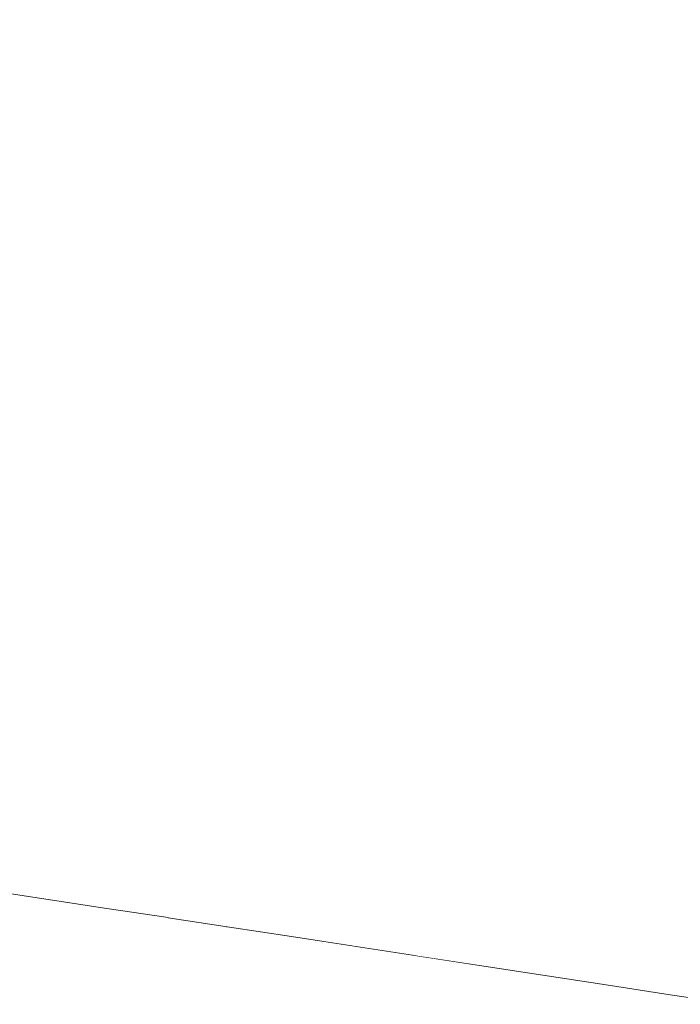
# Model space of a CAD drawing. Units: millimetres. Extents: x 6627 to 19950, y -547 to 2116.
# Drawn here: x 7599 to 7619, y 1761 to 1790 of the extents above; entities that cross this region are included whole.
import ezdxf

# ---------------------------------------------------------------- set-up
doc = ezdxf.new("R2010")
doc.units = ezdxf.units.MM
doc.header["$MEASUREMENT"] = 0
doc.linetypes.add('Wipeout_Contour', pattern=[1000, 0, -1000])
doc.layers.add('New_SA - VALGUSTID', color=7, linetype='Continuous')
doc.layers.add('New_SA - VALGUSTID_Pen_No__77', color=190, linetype='Continuous', lineweight=20)

msp = doc.modelspace()

# ---------------------------------------------------------------- wipeouts: each hides what was drawn before it
at = {"color": 254, "linetype": 'Wipeout_Contour', "lineweight": 0, "ltscale": 23418.107619}
msp.add_wipeout([(7596.777, 1789.18), (7599.237, 1783.96), (7600.147, 1788.66)], dxfattribs=at).dxf.layer = 'New_SA - VALGUSTID'
at = {"color": 254, "linetype": 'Wipeout_Contour', "lineweight": 0, "ltscale": 23452.052446}
msp.add_wipeout([(7609.667, 1782.36), (7613.057, 1781.85), (7610.467, 1787.08)], dxfattribs=at).dxf.layer = 'New_SA - VALGUSTID'
at = {"color": 254, "linetype": 'Wipeout_Contour', "lineweight": 0, "ltscale": 23415.445144}
msp.add_wipeout([(7603.627, 1768.77), (7601.007, 1774.01), (7600.137, 1769.3)], dxfattribs=at).dxf.layer = 'New_SA - VALGUSTID'
at = {"color": 254, "linetype": 'Wipeout_Contour', "lineweight": 0, "ltscale": 23455.335361}
msp.add_wipeout([(7618.017, 1766.57), (7614.937, 1771.88), (7614.217, 1767.15)], dxfattribs=at).dxf.layer = 'New_SA - VALGUSTID'
at = {"color": 254, "linetype": 'Wipeout_Contour', "lineweight": 0, "ltscale": 23434.162616}
msp.add_wipeout([(7608.987, 1763.11), (7610.787, 1767.67), (7607.307, 1768.21)], dxfattribs=at).dxf.layer = 'New_SA - VALGUSTID'

# ---------------------------------------------------------------- next in the draw order: wipeouts: each hides what was drawn before it
at = {"color": 254, "linetype": 'Wipeout_Contour', "lineweight": 0, "ltscale": 23419.163774}
msp.add_wipeout([(7600.147, 1788.66), (7597.727, 1793.88), (7596.777, 1789.18)], dxfattribs=at).dxf.layer = 'New_SA - VALGUSTID'
at = {"color": 254, "linetype": 'Wipeout_Contour', "lineweight": 0, "ltscale": 23456.702596}
msp.add_wipeout([(7610.467, 1787.08), (7613.057, 1781.85), (7613.807, 1786.57)], dxfattribs=at).dxf.layer = 'New_SA - VALGUSTID'
at = {"color": 254, "linetype": 'Wipeout_Contour', "lineweight": 0, "ltscale": 23405.386576}
msp.add_wipeout([(7600.137, 1769.3), (7597.417, 1774.56), (7596.507, 1769.86)], dxfattribs=at).dxf.layer = 'New_SA - VALGUSTID'
at = {"color": 254, "linetype": 'Wipeout_Contour', "lineweight": 0, "ltscale": 23420.297072}
msp.add_wipeout([(7603.627, 1768.77), (7604.467, 1773.48), (7601.007, 1774.01)], dxfattribs=at).dxf.layer = 'New_SA - VALGUSTID'
at = {"color": 254, "linetype": 'Wipeout_Contour', "lineweight": 0, "ltscale": 23460.189799}
msp.add_wipeout([(7618.687, 1771.3), (7614.937, 1771.88), (7618.017, 1766.57)], dxfattribs=at).dxf.layer = 'New_SA - VALGUSTID'

# ---------------------------------------------------------------- next in the draw order: wipeouts: each hides what was drawn before it
at = {"color": 254, "linetype": 'Wipeout_Contour', "lineweight": 0, "ltscale": 23424.054}
msp.add_wipeout([(7600.147, 1788.66), (7601.067, 1793.37), (7597.727, 1793.88)], dxfattribs=at).dxf.layer = 'New_SA - VALGUSTID'
at = {"color": 254, "linetype": 'Wipeout_Contour', "lineweight": 0, "ltscale": 23466.019036}
msp.add_wipeout([(7613.807, 1786.57), (7616.367, 1781.34), (7617.087, 1786.07)], dxfattribs=at).dxf.layer = 'New_SA - VALGUSTID'
at = {"color": 254, "linetype": 'Wipeout_Contour', "lineweight": 0, "ltscale": 23410.396891}
msp.add_wipeout([(7601.007, 1774.01), (7597.417, 1774.56), (7600.137, 1769.3)], dxfattribs=at).dxf.layer = 'New_SA - VALGUSTID'
at = {"color": 254, "linetype": 'Wipeout_Contour', "lineweight": 0, "ltscale": 23465.672135}
msp.add_wipeout([(7618.687, 1771.3), (7618.017, 1766.57), (7621.477, 1766.04)], dxfattribs=at).dxf.layer = 'New_SA - VALGUSTID'
at = {"color": 254, "linetype": 'Wipeout_Contour', "lineweight": 0, "ltscale": 23415.391752}
msp.add_wipeout([(7603.627, 1768.77), (7601.777, 1764.21), (7603.567, 1763.94)], dxfattribs=at).dxf.layer = 'New_SA - VALGUSTID'

# ---------------------------------------------------------------- next in the draw order: wipeouts: each hides what was drawn before it
at = {"color": 254, "linetype": 'Wipeout_Contour', "lineweight": 0, "ltscale": 23428.731601}
msp.add_wipeout([(7600.147, 1788.66), (7603.617, 1788.13), (7601.067, 1793.37)], dxfattribs=at).dxf.layer = 'New_SA - VALGUSTID'
at = {"color": 254, "linetype": 'Wipeout_Contour', "lineweight": 0, "ltscale": 23416.202469}
msp.add_wipeout([(7601.007, 1774.01), (7601.877, 1778.72), (7598.337, 1779.26)], dxfattribs=at).dxf.layer = 'New_SA - VALGUSTID'
at = {"color": 254, "linetype": 'Wipeout_Contour', "lineweight": 0, "ltscale": 23407.556905}
msp.add_wipeout([(7598.257, 1764.75), (7601.777, 1764.21), (7600.137, 1769.3)], dxfattribs=at).dxf.layer = 'New_SA - VALGUSTID'
at = {"color": 254, "linetype": 'Wipeout_Contour', "lineweight": 0, "ltscale": 23419.664462}
msp.add_wipeout([(7605.357, 1763.66), (7603.627, 1768.77), (7603.567, 1763.94)], dxfattribs=at).dxf.layer = 'New_SA - VALGUSTID'
at = {"color": 254, "linetype": 'Wipeout_Contour', "lineweight": 0, "ltscale": 23456.449862}
msp.add_wipeout([(7618.017, 1766.57), (7616.357, 1761.98), (7618.217, 1761.69)], dxfattribs=at).dxf.layer = 'New_SA - VALGUSTID'

# ---------------------------------------------------------------- next in the draw order: wipeouts: each hides what was drawn before it
at = {"color": 254, "linetype": 'Wipeout_Contour', "lineweight": 0, "ltscale": 23411.217097}
msp.add_wipeout([(7601.007, 1774.01), (7598.337, 1779.26), (7597.417, 1774.56)], dxfattribs=at).dxf.layer = 'New_SA - VALGUSTID'
at = {"color": 254, "linetype": 'Wipeout_Contour', "lineweight": 0, "ltscale": 23424.037099}
msp.add_wipeout([(7607.307, 1768.21), (7603.627, 1768.77), (7605.357, 1763.66)], dxfattribs=at).dxf.layer = 'New_SA - VALGUSTID'
at = {"color": 254, "linetype": 'Wipeout_Contour', "lineweight": 0, "ltscale": 23463.35452}
msp.add_wipeout([(7618.017, 1766.57), (7618.217, 1761.69), (7621.477, 1766.04)], dxfattribs=at).dxf.layer = 'New_SA - VALGUSTID'

# ---------------------------------------------------------------- next in the draw order: wipeouts: each hides what was drawn before it
at = {"color": 254, "linetype": 'Wipeout_Contour', "lineweight": 0, "ltscale": 23412.191991}
msp.add_wipeout([(7595.827, 1784.49), (7598.337, 1779.26), (7599.237, 1783.96)], dxfattribs=at).dxf.layer = 'New_SA - VALGUSTID'
at = {"color": 254, "linetype": 'Wipeout_Contour', "lineweight": 0, "ltscale": 23413.938926}
msp.add_wipeout([(7600.137, 1769.3), (7601.777, 1764.21), (7603.627, 1768.77)], dxfattribs=at).dxf.layer = 'New_SA - VALGUSTID'
at = {"color": 254, "linetype": 'Wipeout_Contour', "lineweight": 0, "ltscale": 23429.87454}
msp.add_wipeout([(7607.307, 1768.21), (7607.167, 1763.39), (7608.987, 1763.11)], dxfattribs=at).dxf.layer = 'New_SA - VALGUSTID'
at = {"color": 254, "linetype": 'Wipeout_Contour', "lineweight": 0, "ltscale": 23453.320177}
msp.add_wipeout([(7616.357, 1761.98), (7618.017, 1766.57), (7614.507, 1762.26)], dxfattribs=at).dxf.layer = 'New_SA - VALGUSTID'
at = {"color": 254, "linetype": 'Wipeout_Contour', "lineweight": 0, "ltscale": 23463.510688}
msp.add_wipeout([(7620.077, 1761.41), (7621.477, 1766.04), (7618.217, 1761.69)], dxfattribs=at).dxf.layer = 'New_SA - VALGUSTID'

# ---------------------------------------------------------------- next in the draw order: linework, layer by layer
at = {"layer": 'New_SA - VALGUSTID_Pen_No__77', "color": 190, "linetype": 'Continuous', "lineweight": 20}
for p, q in [((7603.567, 1763.94), (7601.777, 1764.21)), ((7618.217, 1761.69), (7616.357, 1761.98)), ((7620.077, 1761.41), (7618.217, 1761.69))]:
    msp.add_line(p, q, dxfattribs=at)

# ---------------------------------------------------------------- next in the draw order: wipeouts: each hides what was drawn before it
at = {"color": 254, "linetype": 'Wipeout_Contour', "lineweight": 0, "ltscale": 23417.052649}
msp.add_wipeout([(7598.337, 1779.26), (7601.877, 1778.72), (7599.237, 1783.96)], dxfattribs=at).dxf.layer = 'New_SA - VALGUSTID'
at = {"color": 254, "linetype": 'Wipeout_Contour', "lineweight": 0, "ltscale": 23403.931801}
msp.add_wipeout([(7598.257, 1764.75), (7600.137, 1769.3), (7596.507, 1769.86)], dxfattribs=at).dxf.layer = 'New_SA - VALGUSTID'
at = {"color": 254, "linetype": 'Wipeout_Contour', "lineweight": 0, "ltscale": 23425.6335}
msp.add_wipeout([(7607.307, 1768.21), (7605.357, 1763.66), (7607.167, 1763.39)], dxfattribs=at).dxf.layer = 'New_SA - VALGUSTID'

# ---------------------------------------------------------------- next in the draw order: linework, layer by layer
at = {"layer": 'New_SA - VALGUSTID_Pen_No__77', "color": 190, "linetype": 'Continuous', "lineweight": 20}
for p, q in [((7601.777, 1764.21), (7598.257, 1764.75)), ((7605.357, 1763.66), (7603.567, 1763.937)), ((7605.357, 1763.658), (7605.277, 1763.67)), ((7607.167, 1763.39), (7605.357, 1763.66))]:
    msp.add_line(p, q, dxfattribs=at)

# ---------------------------------------------------------------- next in the draw order: wipeouts: each hides what was drawn before it
at = {"color": 254, "linetype": 'Wipeout_Contour', "lineweight": 0, "ltscale": 23421.994669}
msp.add_wipeout([(7599.237, 1783.96), (7601.877, 1778.72), (7602.747, 1783.43)], dxfattribs=at).dxf.layer = 'New_SA - VALGUSTID'
at = {"color": 254, "linetype": 'Wipeout_Contour', "lineweight": 0, "ltscale": 23425.452535}
msp.add_wipeout([(7603.627, 1768.77), (7607.307, 1768.21), (7604.467, 1773.48)], dxfattribs=at).dxf.layer = 'New_SA - VALGUSTID'

# ---------------------------------------------------------------- next in the draw order: wipeouts: each hides what was drawn before it
at = {"color": 254, "linetype": 'Wipeout_Contour', "lineweight": 0, "ltscale": 23413.20436}
msp.add_wipeout([(7595.827, 1784.49), (7599.237, 1783.96), (7596.777, 1789.18)], dxfattribs=at).dxf.layer = 'New_SA - VALGUSTID'
at = {"color": 254, "linetype": 'Wipeout_Contour', "lineweight": 0, "ltscale": 23427.801992}
msp.add_wipeout([(7602.747, 1783.43), (7603.617, 1788.13), (7600.147, 1788.66)], dxfattribs=at).dxf.layer = 'New_SA - VALGUSTID'
at = {"color": 254, "linetype": 'Wipeout_Contour', "lineweight": 0, "ltscale": 23430.388744}
msp.add_wipeout([(7608.097, 1772.93), (7604.467, 1773.48), (7607.307, 1768.21)], dxfattribs=at).dxf.layer = 'New_SA - VALGUSTID'

# ---------------------------------------------------------------- next in the draw order: wipeouts: each hides what was drawn before it
at = {"color": 254, "linetype": 'Wipeout_Contour', "lineweight": 0, "ltscale": 23422.878951}
msp.add_wipeout([(7599.237, 1783.96), (7602.747, 1783.43), (7600.147, 1788.66)], dxfattribs=at).dxf.layer = 'New_SA - VALGUSTID'
at = {"color": 254, "linetype": 'Wipeout_Contour', "lineweight": 0, "ltscale": 23421.164813}
msp.add_wipeout([(7604.467, 1773.48), (7601.877, 1778.72), (7601.007, 1774.01)], dxfattribs=at).dxf.layer = 'New_SA - VALGUSTID'
at = {"color": 254, "linetype": 'Wipeout_Contour', "lineweight": 0, "ltscale": 23435.588367}
msp.add_wipeout([(7607.307, 1768.21), (7610.787, 1767.67), (7608.097, 1772.93)], dxfattribs=at).dxf.layer = 'New_SA - VALGUSTID'

# ---------------------------------------------------------------- next in the draw order: wipeouts: each hides what was drawn before it
at = {"color": 254, "linetype": 'Wipeout_Contour', "lineweight": 0, "ltscale": 23432.604961}
msp.add_wipeout([(7606.127, 1782.91), (7603.617, 1788.13), (7602.747, 1783.43)], dxfattribs=at).dxf.layer = 'New_SA - VALGUSTID'
at = {"color": 254, "linetype": 'Wipeout_Contour', "lineweight": 0, "ltscale": 23425.970152}
msp.add_wipeout([(7604.467, 1773.48), (7605.287, 1778.19), (7601.877, 1778.72)], dxfattribs=at).dxf.layer = 'New_SA - VALGUSTID'
at = {"color": 254, "linetype": 'Wipeout_Contour', "lineweight": 0, "ltscale": 23440.30969}
msp.add_wipeout([(7610.787, 1767.67), (7611.547, 1772.4), (7608.097, 1772.93)], dxfattribs=at).dxf.layer = 'New_SA - VALGUSTID'

# ---------------------------------------------------------------- next in the draw order: wipeouts: each hides what was drawn before it
at = {"color": 254, "linetype": 'Wipeout_Contour', "lineweight": 0, "ltscale": 23437.375594}
msp.add_wipeout([(7606.127, 1782.91), (7606.967, 1787.62), (7603.617, 1788.13)], dxfattribs=at).dxf.layer = 'New_SA - VALGUSTID'
at = {"color": 254, "linetype": 'Wipeout_Contour', "lineweight": 0, "ltscale": 23431.049635}
msp.add_wipeout([(7604.467, 1773.48), (7608.097, 1772.93), (7605.287, 1778.19)], dxfattribs=at).dxf.layer = 'New_SA - VALGUSTID'
at = {"color": 254, "linetype": 'Wipeout_Contour', "lineweight": 0, "ltscale": 23445.323734}
msp.add_wipeout([(7610.787, 1767.67), (7614.217, 1767.15), (7611.547, 1772.4)], dxfattribs=at).dxf.layer = 'New_SA - VALGUSTID'

# ---------------------------------------------------------------- next in the draw order: wipeouts: each hides what was drawn before it
at = {"color": 254, "linetype": 'Wipeout_Contour', "lineweight": 0, "ltscale": 23433.629582}
msp.add_wipeout([(7603.617, 1788.13), (7604.487, 1792.84), (7601.067, 1793.37)], dxfattribs=at).dxf.layer = 'New_SA - VALGUSTID'
at = {"color": 254, "linetype": 'Wipeout_Contour', "lineweight": 0, "ltscale": 23442.263321}
msp.add_wipeout([(7606.127, 1782.91), (7609.667, 1782.36), (7606.967, 1787.62)], dxfattribs=at).dxf.layer = 'New_SA - VALGUSTID'
at = {"color": 254, "linetype": 'Wipeout_Contour', "lineweight": 0, "ltscale": 23449.949473}
msp.add_wipeout([(7611.547, 1772.4), (7614.217, 1767.15), (7614.937, 1771.88)], dxfattribs=at).dxf.layer = 'New_SA - VALGUSTID'
at = {"color": 254, "linetype": 'Wipeout_Contour', "lineweight": 0, "ltscale": 23435.688894}
msp.add_wipeout([(7610.817, 1762.83), (7610.787, 1767.67), (7608.987, 1763.11)], dxfattribs=at).dxf.layer = 'New_SA - VALGUSTID'

# ---------------------------------------------------------------- next in the draw order: wipeouts: each hides what was drawn before it
at = {"color": 254, "linetype": 'Wipeout_Contour', "lineweight": 0, "ltscale": 23447.10209}
msp.add_wipeout([(7610.467, 1787.08), (7606.967, 1787.62), (7609.667, 1782.36)], dxfattribs=at).dxf.layer = 'New_SA - VALGUSTID'
at = {"color": 254, "linetype": 'Wipeout_Contour', "lineweight": 0, "ltscale": 23445.75486}
msp.add_wipeout([(7612.297, 1777.12), (7608.877, 1777.65), (7611.547, 1772.4)], dxfattribs=at).dxf.layer = 'New_SA - VALGUSTID'
at = {"color": 254, "linetype": 'Wipeout_Contour', "lineweight": 0, "ltscale": 23440.077917}
msp.add_wipeout([(7610.817, 1762.83), (7612.657, 1762.54), (7610.787, 1767.67)], dxfattribs=at).dxf.layer = 'New_SA - VALGUSTID'

# ---------------------------------------------------------------- next in the draw order: wipeouts: each hides what was drawn before it
at = {"color": 254, "linetype": 'Wipeout_Contour', "lineweight": 0, "ltscale": 23438.343977}
msp.add_wipeout([(7606.967, 1787.62), (7604.487, 1792.84), (7603.617, 1788.13)], dxfattribs=at).dxf.layer = 'New_SA - VALGUSTID'
at = {"color": 254, "linetype": 'Wipeout_Contour', "lineweight": 0, "ltscale": 23457.564733}
msp.add_wipeout([(7613.807, 1786.57), (7611.257, 1791.8), (7610.467, 1787.08)], dxfattribs=at).dxf.layer = 'New_SA - VALGUSTID'
at = {"color": 254, "linetype": 'Wipeout_Contour', "lineweight": 0, "ltscale": 23435.930028}
msp.add_wipeout([(7608.877, 1777.65), (7605.287, 1778.19), (7608.097, 1772.93)], dxfattribs=at).dxf.layer = 'New_SA - VALGUSTID'
at = {"color": 254, "linetype": 'Wipeout_Contour', "lineweight": 0, "ltscale": 23450.709628}
msp.add_wipeout([(7614.937, 1771.88), (7612.297, 1777.12), (7611.547, 1772.4)], dxfattribs=at).dxf.layer = 'New_SA - VALGUSTID'
at = {"color": 254, "linetype": 'Wipeout_Contour', "lineweight": 0, "ltscale": 23444.040497}
msp.add_wipeout([(7612.657, 1762.54), (7614.217, 1767.15), (7610.787, 1767.67)], dxfattribs=at).dxf.layer = 'New_SA - VALGUSTID'

# ---------------------------------------------------------------- next in the draw order: wipeouts: each hides what was drawn before it
at = {"color": 254, "linetype": 'Wipeout_Contour', "lineweight": 0, "ltscale": 23443.082916}
msp.add_wipeout([(7607.797, 1792.33), (7604.487, 1792.84), (7606.967, 1787.62)], dxfattribs=at).dxf.layer = 'New_SA - VALGUSTID'
at = {"color": 254, "linetype": 'Wipeout_Contour', "lineweight": 0, "ltscale": 23462.186411}
msp.add_wipeout([(7614.567, 1791.3), (7611.257, 1791.8), (7613.807, 1786.57)], dxfattribs=at).dxf.layer = 'New_SA - VALGUSTID'
at = {"color": 254, "linetype": 'Wipeout_Contour', "lineweight": 0, "ltscale": 23426.870932}
msp.add_wipeout([(7601.877, 1778.72), (7605.287, 1778.19), (7602.747, 1783.43)], dxfattribs=at).dxf.layer = 'New_SA - VALGUSTID'
at = {"color": 254, "linetype": 'Wipeout_Contour', "lineweight": 0, "ltscale": 23441.071737}
msp.add_wipeout([(7611.547, 1772.4), (7608.877, 1777.65), (7608.097, 1772.93)], dxfattribs=at).dxf.layer = 'New_SA - VALGUSTID'
at = {"color": 254, "linetype": 'Wipeout_Contour', "lineweight": 0, "ltscale": 23455.288565}
msp.add_wipeout([(7612.297, 1777.12), (7614.937, 1771.88), (7615.647, 1776.61)], dxfattribs=at).dxf.layer = 'New_SA - VALGUSTID'
at = {"color": 254, "linetype": 'Wipeout_Contour', "lineweight": 0, "ltscale": 23453.026655}
msp.add_wipeout([(7614.217, 1767.15), (7614.507, 1762.26), (7618.017, 1766.57)], dxfattribs=at).dxf.layer = 'New_SA - VALGUSTID'

# ---------------------------------------------------------------- next in the draw order: wipeouts: each hides what was drawn before it
at = {"color": 254, "linetype": 'Wipeout_Contour', "lineweight": 0, "ltscale": 23452.695124}
msp.add_wipeout([(7610.467, 1787.08), (7611.257, 1791.8), (7607.797, 1792.33)], dxfattribs=at).dxf.layer = 'New_SA - VALGUSTID'
at = {"color": 254, "linetype": 'Wipeout_Contour', "lineweight": 0, "ltscale": 23466.890714}
msp.add_wipeout([(7617.087, 1786.07), (7614.567, 1791.3), (7613.807, 1786.57)], dxfattribs=at).dxf.layer = 'New_SA - VALGUSTID'
at = {"color": 254, "linetype": 'Wipeout_Contour', "lineweight": 0, "ltscale": 23431.66345}
msp.add_wipeout([(7602.747, 1783.43), (7605.287, 1778.19), (7606.127, 1782.91)], dxfattribs=at).dxf.layer = 'New_SA - VALGUSTID'
at = {"color": 254, "linetype": 'Wipeout_Contour', "lineweight": 0, "ltscale": 23446.543079}
msp.add_wipeout([(7612.297, 1777.12), (7609.667, 1782.36), (7608.877, 1777.65)], dxfattribs=at).dxf.layer = 'New_SA - VALGUSTID'
at = {"color": 254, "linetype": 'Wipeout_Contour', "lineweight": 0, "ltscale": 23460.59442}
msp.add_wipeout([(7618.687, 1771.3), (7615.647, 1776.61), (7614.937, 1771.88)], dxfattribs=at).dxf.layer = 'New_SA - VALGUSTID'
at = {"color": 254, "linetype": 'Wipeout_Contour', "lineweight": 0, "ltscale": 23445.962139}
msp.add_wipeout([(7614.507, 1762.26), (7614.217, 1767.15), (7612.657, 1762.54)], dxfattribs=at).dxf.layer = 'New_SA - VALGUSTID'

# ---------------------------------------------------------------- next in the draw order: linework, layer by layer
at = {"layer": 'New_SA - VALGUSTID_Pen_No__77', "color": 190, "linetype": 'Continuous', "lineweight": 20}
for p, q in [((7612.657, 1762.54), (7607.167, 1763.39)), ((7614.507, 1762.26), (7612.657, 1762.54)), ((7616.357, 1761.98), (7614.507, 1762.26))]:
    msp.add_line(p, q, dxfattribs=at)

# ---------------------------------------------------------------- next in the draw order: wipeouts: each hides what was drawn before it
at = {"color": 254, "linetype": 'Wipeout_Contour', "lineweight": 0, "ltscale": 23447.900074}
msp.add_wipeout([(7607.797, 1792.33), (7606.967, 1787.62), (7610.467, 1787.08)], dxfattribs=at).dxf.layer = 'New_SA - VALGUSTID'
at = {"color": 254, "linetype": 'Wipeout_Contour', "lineweight": 0, "ltscale": 23471.405236}
msp.add_wipeout([(7617.087, 1786.07), (7617.807, 1790.8), (7614.567, 1791.3)], dxfattribs=at).dxf.layer = 'New_SA - VALGUSTID'
at = {"color": 254, "linetype": 'Wipeout_Contour', "lineweight": 0, "ltscale": 23436.636518}
msp.add_wipeout([(7605.287, 1778.19), (7608.877, 1777.65), (7606.127, 1782.91)], dxfattribs=at).dxf.layer = 'New_SA - VALGUSTID'
at = {"color": 254, "linetype": 'Wipeout_Contour', "lineweight": 0, "ltscale": 23451.221606}
msp.add_wipeout([(7612.297, 1777.12), (7613.057, 1781.85), (7609.667, 1782.36)], dxfattribs=at).dxf.layer = 'New_SA - VALGUSTID'

# ---------------------------------------------------------------- next in the draw order: wipeouts: each hides what was drawn before it
at = {"color": 254, "linetype": 'Wipeout_Contour', "lineweight": 0, "ltscale": 23481.176503}
msp.add_wipeout([(7621.387, 1790.25), (7617.807, 1790.8), (7620.717, 1785.52)], dxfattribs=at).dxf.layer = 'New_SA - VALGUSTID'
at = {"color": 254, "linetype": 'Wipeout_Contour', "lineweight": 0, "ltscale": 23441.503552}
msp.add_wipeout([(7609.667, 1782.36), (7606.127, 1782.91), (7608.877, 1777.65)], dxfattribs=at).dxf.layer = 'New_SA - VALGUSTID'
at = {"color": 254, "linetype": 'Wipeout_Contour', "lineweight": 0, "ltscale": 23456.087051}
msp.add_wipeout([(7615.647, 1776.61), (7613.057, 1781.85), (7612.297, 1777.12)], dxfattribs=at).dxf.layer = 'New_SA - VALGUSTID'

# ---------------------------------------------------------------- next in the draw order: wipeouts: each hides what was drawn before it
at = {"color": 254, "linetype": 'Wipeout_Contour', "lineweight": 0, "ltscale": 23476.452557}
msp.add_wipeout([(7620.717, 1785.52), (7617.807, 1790.8), (7617.087, 1786.07)], dxfattribs=at).dxf.layer = 'New_SA - VALGUSTID'
at = {"color": 254, "linetype": 'Wipeout_Contour', "lineweight": 0, "ltscale": 23460.652714}
msp.add_wipeout([(7615.647, 1776.61), (7616.367, 1781.34), (7613.057, 1781.85)], dxfattribs=at).dxf.layer = 'New_SA - VALGUSTID'

# ---------------------------------------------------------------- next in the draw order: wipeouts: each hides what was drawn before it
at = {"color": 254, "linetype": 'Wipeout_Contour', "lineweight": 0, "ltscale": 23461.487981}
msp.add_wipeout([(7616.367, 1781.34), (7613.807, 1786.57), (7613.057, 1781.85)], dxfattribs=at).dxf.layer = 'New_SA - VALGUSTID'
at = {"color": 254, "linetype": 'Wipeout_Contour', "lineweight": 0, "ltscale": 23465.406836}
msp.add_wipeout([(7615.647, 1776.61), (7618.687, 1771.3), (7619.357, 1776.04)], dxfattribs=at).dxf.layer = 'New_SA - VALGUSTID'

# ---------------------------------------------------------------- next in the draw order: wipeouts: each hides what was drawn before it
at = {"color": 254, "linetype": 'Wipeout_Contour', "lineweight": 0, "ltscale": 23465.858205}
msp.add_wipeout([(7619.357, 1776.04), (7616.367, 1781.34), (7615.647, 1776.61)], dxfattribs=at).dxf.layer = 'New_SA - VALGUSTID'

# ---------------------------------------------------------------- next in the draw order: wipeouts: each hides what was drawn before it
at = {"color": 254, "linetype": 'Wipeout_Contour', "lineweight": 0, "ltscale": 23470.643975}
msp.add_wipeout([(7620.027, 1780.78), (7616.367, 1781.34), (7619.357, 1776.04)], dxfattribs=at).dxf.layer = 'New_SA - VALGUSTID'

# ---------------------------------------------------------------- next in the draw order: wipeouts: each hides what was drawn before it
at = {"color": 254, "linetype": 'Wipeout_Contour', "lineweight": 0, "ltscale": 23471.141353}
msp.add_wipeout([(7620.027, 1780.78), (7617.087, 1786.07), (7616.367, 1781.34)], dxfattribs=at).dxf.layer = 'New_SA - VALGUSTID'

# ---------------------------------------------------------------- next in the draw order: wipeouts: each hides what was drawn before it
at = {"color": 254, "linetype": 'Wipeout_Contour', "lineweight": 0, "ltscale": 23475.912639}
msp.add_wipeout([(7617.087, 1786.07), (7620.027, 1780.78), (7620.717, 1785.52)], dxfattribs=at).dxf.layer = 'New_SA - VALGUSTID'

doc.saveas('drawing.dxf')
